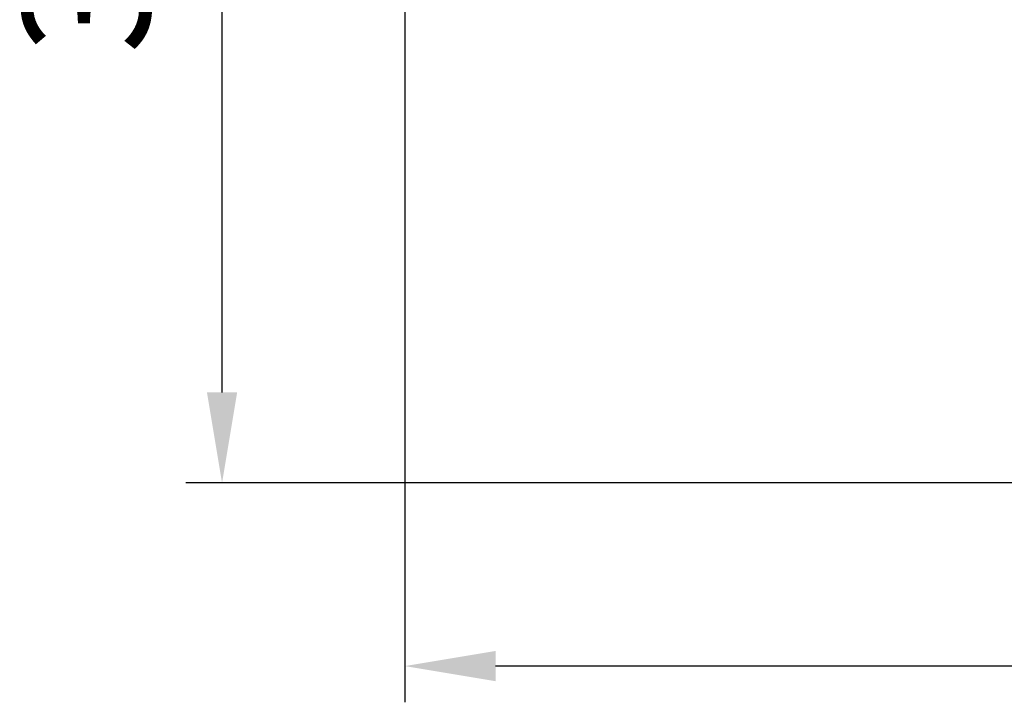
# Model space of a CAD drawing. Units: millimetres. Extents: x 3439 to 5337, y 1662 to 2980.
# Drawn here: x 3439 to 3711, y 2294 to 2483 of the extents above; entities that cross this region are included whole.
import ezdxf

# ---------------------------------------------------------------- set-up
doc = ezdxf.new("R2010")
doc.units = ezdxf.units.MM
doc.layers.add('AM_5 ( Bemassung)', color=3, linetype='Continuous', lineweight=25)
doc.styles.get("Standard").update_dxf_attribs({"font": 'ARIALUNI.TTF'})
doc.dimstyles.new('BENUTZERDEFINIERTE NORM$0', dxfattribs={"dimtxt": 3.5, "dimasz": 2.5, "dimexe": 1, "dimexo": 0, "dimgap": 1.5, "dimtad": 1, "dimdsep": 46, "dimtxsty": 'Standard', "dimcen": 0, "dimclrd": 256, "dimclre": 256, "dimclrt": 6, "dimadec": 0, "dimazin": 2, "dimtp": 0.1, "dimtm": 0.1, "dimtfac": 0.71, "dimtmove": 0, "dimatfit": 3, "dimfxl": 1, "dimlwd": -1, "dimlwe": -1, "dimarcsym": 0})

# ---------------------------------------------------------------- blocks, each defined once
blk = doc.blocks.new('*D48')
at = {"layer": 'AM_5 ( Bemassung)', "transparency": 16777216}
for p, q in [((3545.66, 2567.7), (3545.66, 2294.39)), ((4411.22, 2444.56), (4411.22, 2294.39)), ((4386.22, 2304.39), (3570.66, 2304.39))]:
    blk.add_line(p, q, dxfattribs=at)
for points in [[(3570.66, 2308.56), (3570.66, 2300.22), (3545.66, 2304.39)], [(4386.22, 2308.56), (4386.22, 2300.22), (4411.22, 2304.39)]]:
    blk.add_solid(points, dxfattribs=at)
at = {"layer": 'Defpoints', "color": 0, "transparency": 16777216}
for p in [(3545.66, 2567.7), (4411.22, 2444.56), (3545.66, 2304.39)]:
    blk.add_point(p, dxfattribs=at)
at = {"layer": 'AM_5 ( Bemassung)', "color": 6, "transparency": 16777216, "insert": (3978.15, 2337.27), "char_height": 35, "attachment_point": 5}
blk.add_mtext('866', dxfattribs=at)
blk = doc.blocks.new('*D54')
at = {"layer": 'AM_5 ( Bemassung)', "transparency": 16777216}
for p, q in [((3615.18, 2671.28), (3485.18, 2671.28)), ((3495.18, 2379.94), (3495.18, 2646.28)), ((3900.99, 2354.94), (3485.18, 2354.94))]:
    blk.add_line(p, q, dxfattribs=at)
for points in [[(3491.02, 2646.28), (3499.35, 2646.28), (3495.18, 2671.28)], [(3491.02, 2379.94), (3499.35, 2379.94), (3495.18, 2354.94)]]:
    blk.add_solid(points, dxfattribs=at)
at = {"layer": 'Defpoints', "color": 0, "transparency": 16777216}
for p in [(3495.18, 2671.28), (3615.18, 2671.28), (3900.99, 2354.94)]:
    blk.add_point(p, dxfattribs=at)
at = {"layer": 'AM_5 ( Bemassung)', "color": 6, "transparency": 16777216, "insert": (3462.3, 2513.11), "char_height": 35, "attachment_point": 5, "rotation": 90}
blk.add_mtext('316', dxfattribs=at)

msp = doc.modelspace()

# ---------------------------------------------------------------- dimensions: what is measured, and where the dimension line sits
at = {"layer": 'AM_5 ( Bemassung)'}
dim = msp.add_linear_dim(base=(3495.184, 2671.282), p1=(3900.99, 2354.939), p2=(3615.184, 2671.282), angle=90, dimstyle='BENUTZERDEFINIERTE NORM$0', override={"dimscale": 10, "dimdec": 0}, dxfattribs=at)
dim.commit()
dim.dimension.update_dxf_attribs({"geometry": '*D54', "text_midpoint": (3462.302, 2513.111)})
dim = msp.add_linear_dim(base=(3545.657, 2304.39), p1=(4411.219, 2444.564), p2=(3545.657, 2567.703), angle=180, dimstyle='BENUTZERDEFINIERTE NORM$0', override={"dimscale": 10, "dimdec": 0}, dxfattribs=at)
dim.commit()
dim.dimension.update_dxf_attribs({"geometry": '*D48', "text_midpoint": (3978.146, 2304.39), "dimtype": 160})

doc.saveas('drawing.dxf')
